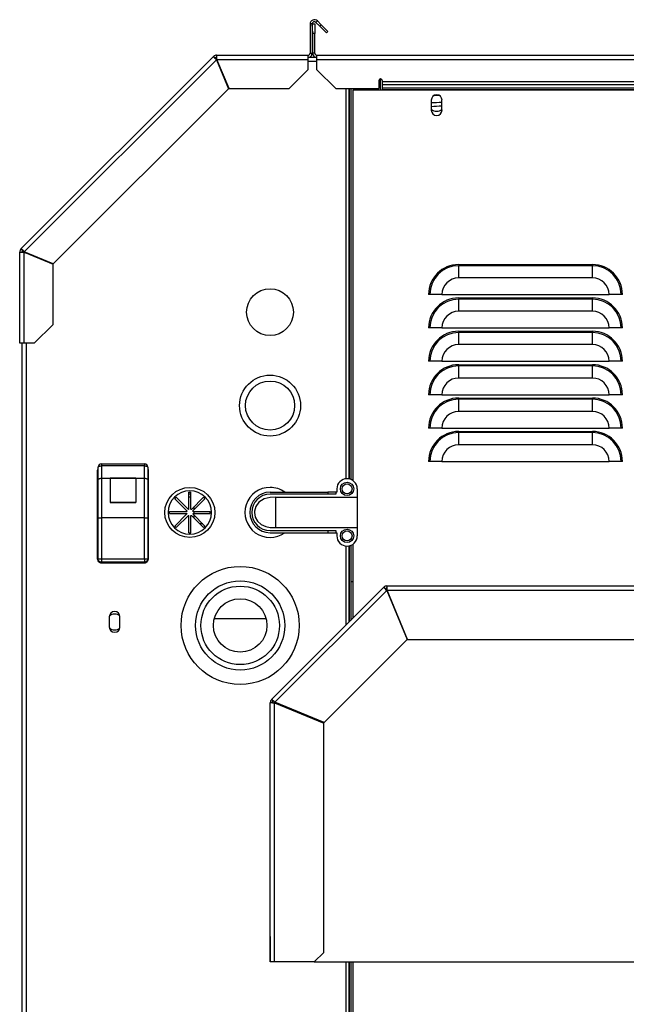
# Model space of a CAD drawing. Units: inches. Extents: x -83 to 107, y 92 to 199.
# Drawn here: x 83 to 94, y 103 to 121 of the extents above; entities that cross this region are included whole.
import ezdxf

# ---------------------------------------------------------------- set-up
doc = ezdxf.new("R2010")
doc.units = ezdxf.units.IN
doc.header["$MEASUREMENT"] = 0
doc.layers.get('0').update_dxf_attribs({"linetype": 'CONTINUOUS'})

# ---------------------------------------------------------------- blocks, each defined once
blk = doc.blocks.new('Penn 400 p side')
at = {"color": 7, "linetype": 'Continuous'}
for p, q in [((-15.903, 29.341), (-15.942, 29.341)), ((-15.942, 29.341), (-15.942, 28.797)), ((-15.903, 29.341), (-15.903, 28.797)), ((-15.903, 29.341), (-15.854, 29.341)), ((-15.894, 29.164), (-15.903, 29.341)), ((-15.854, 29.341), (-15.854, 29.164)), ((-15.834, 29.369), (-15.806, 29.398)), ((-15.834, 29.369), (-15.763, 29.298)), ((-15.806, 29.398), (-15.735, 29.326)), ((-15.763, 29.298), (-15.735, 29.326)), ((-15.638, 29.173), (-15.763, 29.298)), ((-15.735, 29.326), (-15.61, 29.201)), ((-15.854, 29.164), (-15.894, 29.164)), ((-15.894, 28.797), (-15.894, 29.164)), ((-15.854, 28.797), (-15.854, 29.164)), ((-15.61, 29.201), (-15.638, 29.173)), ((-21.34, 25.138), (-17.743, 28.734)), ((-17.743, 28.734), (-17.715, 28.706)), ((-17.687, 28.757), (-15.982, 28.757)), ((-17.687, 28.757), (-17.687, 28.717)), ((-15.982, 28.757), (-15.982, 28.678)), ((-15.815, 28.717), (-15.982, 28.717)), ((-15.942, 28.797), (-15.903, 28.797)), ((-15.854, 28.797), (-15.894, 28.797)), ((-15.815, 28.678), (-15.815, 28.757)), ((-15.815, 28.757), (2.396, 28.757)), ((-21.279, 25.085), (-17.691, 28.674)), ((-17.691, 28.674), (-17.466, 28.13)), ((-17.456, 28.134), (-17.682, 28.678)), ((-17.682, 28.678), (-15.982, 28.678)), ((-17.68, 28.647), (-17.671, 28.638)), ((-17.671, 28.638), (-17.671, 28.651)), ((-17.671, 28.638), (-17.671, 28.638)), ((-17.671, 28.638), (-17.671, 28.638)), ((-15.982, 28.678), (-15.982, 28.486)), ((-15.815, 28.638), (-15.982, 28.638)), ((-15.815, 28.678), (2.389, 28.678)), ((-15.815, 28.486), (-15.815, 28.678)), ((-16.335, 28.134), (-15.982, 28.486)), ((-15.815, 28.486), (-15.462, 28.134)), ((-14.659, 28.283), (-14.659, 28.134)), ((-14.627, 28.103), (-14.627, 28.314)), ((-14.597, 28.283), (-14.597, 28.267)), ((-14.597, 28.267), (0.774, 28.267)), ((-14.597, 28.267), (-14.597, 28.21)), ((-14.597, 28.21), (0.774, 28.21)), ((-14.597, 28.21), (-14.597, 28.145)), ((-14.597, 28.145), (0.774, 28.145)), ((-14.597, 28.145), (-14.597, 28.117)), ((-20.736, 24.86), (-17.466, 28.13)), ((-17.456, 28.134), (-16.335, 28.134)), ((-15.462, 28.134), (-14.659, 28.134)), ((-15.273, 28.134), (-15.273, 20.844)), ((-15.217, 28.134), (-15.217, 20.841)), ((-15.212, 28.134), (-15.212, 20.84)), ((-15.184, 28.134), (-15.184, 20.831)), ((-15.142, 28.103), (-15.142, 20.809)), ((1.277, 28.103), (-15.142, 28.103)), ((-14.597, 28.117), (0.774, 28.117)), ((-14.597, 28.117), (-14.597, 28.117)), ((-13.68, 27.919), (-13.68, 27.73)), ((-13.481, 27.73), (-13.481, 27.919)), ((-21.363, 25.081), (-21.323, 25.081)), ((-21.363, 23.377), (-21.363, 25.081)), ((-21.34, 25.138), (-21.311, 25.11)), ((-21.283, 23.377), (-21.283, 25.076)), ((-21.283, 25.076), (-20.739, 24.851)), ((-20.736, 24.86), (-21.279, 25.085)), ((-21.258, 25.065), (-21.243, 25.065)), ((-21.243, 25.065), (-21.251, 25.073)), ((-21.243, 25.065), (-21.243, 25.065)), ((-21.243, 25.065), (-21.243, 25.065)), ((-20.739, 23.729), (-20.739, 24.851)), ((-13.169, 24.847), (-10.674, 24.847)), ((-13.169, 24.847), (-13.169, 24.825)), ((-10.674, 24.847), (-10.674, 24.825)), ((-13.169, 24.598), (-13.169, 24.825)), ((-10.674, 24.825), (-13.169, 24.825)), ((-10.674, 24.598), (-10.674, 24.825)), ((-10.674, 24.598), (-13.169, 24.598)), ((-13.708, 24.286), (-13.73, 24.286)), ((-13.481, 24.286), (-13.708, 24.286)), ((-13.481, 24.286), (-10.362, 24.286)), ((-10.135, 24.286), (-10.362, 24.286)), ((-10.113, 24.286), (-10.135, 24.286)), ((-13.169, 24.224), (-10.674, 24.224)), ((-13.169, 24.224), (-13.169, 24.201)), ((-13.169, 23.974), (-13.169, 24.201)), ((-10.674, 24.201), (-13.169, 24.201)), ((-10.674, 24.224), (-10.674, 24.201)), ((-10.674, 23.974), (-10.674, 24.201)), ((-10.674, 23.974), (-13.169, 23.974)), ((-21.092, 23.377), (-20.739, 23.729)), ((-13.708, 23.662), (-13.73, 23.662)), ((-13.481, 23.662), (-13.708, 23.662)), ((-13.481, 23.662), (-10.362, 23.662)), ((-13.169, 23.6), (-10.674, 23.6)), ((-13.169, 23.6), (-13.169, 23.578)), ((-13.169, 23.351), (-13.169, 23.578)), ((-10.674, 23.578), (-13.169, 23.578)), ((-10.674, 23.6), (-10.674, 23.578)), ((-10.674, 23.351), (-10.674, 23.578)), ((-10.135, 23.662), (-10.362, 23.662)), ((-10.113, 23.662), (-10.135, 23.662)), ((-21.283, 23.377), (-21.363, 23.377)), ((-21.323, 23.377), (-21.323, 1.696)), ((-21.092, 23.377), (-21.283, 23.377)), ((-21.243, 23.377), (-21.243, 1.696)), ((-10.674, 23.351), (-13.169, 23.351)), ((-13.708, 23.039), (-13.73, 23.039)), ((-13.481, 23.039), (-13.708, 23.039)), ((-13.481, 23.039), (-10.362, 23.039)), ((-10.135, 23.039), (-10.362, 23.039)), ((-10.113, 23.039), (-10.135, 23.039)), ((-13.169, 22.976), (-10.674, 22.976)), ((-13.169, 22.976), (-13.169, 22.954)), ((-13.169, 22.727), (-13.169, 22.954)), ((-10.674, 22.954), (-13.169, 22.954)), ((-10.674, 22.976), (-10.674, 22.954)), ((-10.674, 22.727), (-10.674, 22.954)), ((-10.674, 22.727), (-13.169, 22.727)), ((-13.708, 22.415), (-13.73, 22.415)), ((-13.481, 22.415), (-13.708, 22.415)), ((-13.481, 22.415), (-10.362, 22.415)), ((-13.169, 22.353), (-10.674, 22.353)), ((-13.169, 22.353), (-13.169, 22.33)), ((-13.169, 22.103), (-13.169, 22.33)), ((-10.674, 22.33), (-13.169, 22.33)), ((-10.674, 22.353), (-10.674, 22.33)), ((-10.674, 22.103), (-10.674, 22.33)), ((-10.135, 22.415), (-10.362, 22.415)), ((-10.113, 22.415), (-10.135, 22.415)), ((-10.674, 22.103), (-13.169, 22.103)), ((-13.708, 21.792), (-13.73, 21.792)), ((-13.481, 21.792), (-13.708, 21.792)), ((-13.481, 21.792), (-10.362, 21.792)), ((-13.169, 21.729), (-10.674, 21.729)), ((-13.169, 21.729), (-13.169, 21.707)), ((-13.169, 21.48), (-13.169, 21.707)), ((-10.674, 21.707), (-13.169, 21.707)), ((-10.674, 21.729), (-10.674, 21.707)), ((-10.674, 21.48), (-10.674, 21.707)), ((-10.135, 21.792), (-10.362, 21.792)), ((-10.113, 21.792), (-10.135, 21.792)), ((-10.674, 21.48), (-13.169, 21.48)), ((-13.708, 21.168), (-13.73, 21.168)), ((-13.481, 21.168), (-13.708, 21.168)), ((-13.481, 21.168), (-10.362, 21.168)), ((-10.135, 21.168), (-10.362, 21.168)), ((-10.113, 21.168), (-10.135, 21.168)), ((-19.916, 20.999), (-19.916, 19.353)), ((-19.901, 20.83), (-19.901, 21.062)), ((-19.838, 21.124), (-19.035, 21.124)), ((-19.838, 21.124), (-19.838, 21.085)), ((-19.838, 21.085), (-19.838, 20.853)), ((-19.035, 21.085), (-19.838, 21.085)), ((-19.035, 21.124), (-19.035, 21.085)), ((-19.035, 20.853), (-19.035, 21.085)), ((-18.973, 21.062), (-18.973, 20.83)), ((-18.958, 19.353), (-18.958, 20.999)), ((-19.901, 20.116), (-19.901, 20.83)), ((-19.838, 20.853), (-19.838, 20.116)), ((-19.838, 20.853), (-19.676, 20.853)), ((-19.676, 20.853), (-19.676, 20.4)), ((-19.676, 20.853), (-19.197, 20.853)), ((-19.676, 20.853), (-19.676, 20.4)), ((-19.197, 20.853), (-19.676, 20.853)), ((-19.197, 20.853), (-19.197, 20.4)), ((-19.197, 20.853), (-19.035, 20.853)), ((-19.197, 20.853), (-19.197, 20.4)), ((-19.035, 20.116), (-19.035, 20.853)), ((-18.973, 20.83), (-18.973, 20.116)), ((-15.443, 20.655), (-15.443, 20.595)), ((-15.064, 20.655), (-15.064, 20.5)), ((-18.469, 20.47), (-18.441, 20.498)), ((-18.243, 20.244), (-18.469, 20.47)), ((-18.441, 20.498), (-18.214, 20.272)), ((-18.207, 20.595), (-18.167, 20.595)), ((-18.207, 20.275), (-18.207, 20.595)), ((-18.207, 20.565), (-18.167, 20.565)), ((-18.167, 20.5), (-18.207, 20.5)), ((-18.167, 20.275), (-18.167, 20.595)), ((-18.159, 20.272), (-17.933, 20.498)), ((-18.131, 20.244), (-17.905, 20.47)), ((-17.933, 20.498), (-17.905, 20.47)), ((-16.69, 20.595), (-15.613, 20.595)), ((-15.613, 20.556), (-16.69, 20.556)), ((-16.59, 20.5), (-16.59, 19.932)), ((-16.59, 20.5), (-15.064, 20.5)), ((-15.613, 20.595), (-15.613, 20.556)), ((-15.463, 20.595), (-15.613, 20.595)), ((-15.463, 20.556), (-15.613, 20.556)), ((-15.463, 20.595), (-15.463, 20.556)), ((-15.443, 20.595), (-15.463, 20.595)), ((-15.064, 20.5), (-15.064, 19.932)), ((-19.676, 20.4), (-19.197, 20.4)), ((-19.197, 20.4), (-19.676, 20.4)), ((-18.566, 20.236), (-18.246, 20.236)), ((-18.566, 20.196), (-18.566, 20.236)), ((-18.128, 20.236), (-17.808, 20.236)), ((-18.105, 20.27), (-18.105, 20.327)), ((-18.105, 20.196), (-18.105, 20.236)), ((-17.808, 20.196), (-17.808, 20.236)), ((-19.901, 20.116), (-19.838, 20.116)), ((-19.901, 19.348), (-19.901, 20.116)), ((-19.035, 20.116), (-19.838, 20.116)), ((-19.838, 20.116), (-19.838, 19.348)), ((-19.035, 20.116), (-18.973, 20.116)), ((-19.035, 19.348), (-19.035, 20.116)), ((-18.973, 20.116), (-18.973, 19.348)), ((-18.566, 20.196), (-18.246, 20.196)), ((-18.469, 19.962), (-18.243, 20.189)), ((-18.441, 19.934), (-18.215, 20.16)), ((-18.207, 19.837), (-18.207, 20.157)), ((-18.167, 19.837), (-18.167, 20.157)), ((-18.159, 20.16), (-17.933, 19.934)), ((-18.131, 20.189), (-17.905, 19.962)), ((-18.128, 20.196), (-17.808, 20.196)), ((-18.105, 20.106), (-18.105, 20.162)), ((-18.441, 19.934), (-18.469, 19.962)), ((-17.944, 20.001), (-18, 20.001)), ((-17.933, 19.934), (-17.905, 19.962)), ((-16.69, 19.876), (-15.613, 19.876)), ((-16.59, 19.932), (-15.064, 19.932)), ((-15.613, 19.876), (-15.613, 19.837)), ((-15.613, 19.876), (-15.463, 19.876)), ((-15.463, 19.876), (-15.463, 19.837)), ((-15.064, 19.932), (-15.064, 19.777)), ((-18.207, 19.837), (-18.167, 19.837)), ((-16.69, 19.837), (-15.613, 19.837)), ((-15.613, 19.837), (-15.463, 19.837)), ((-15.463, 19.837), (-15.443, 19.837)), ((-15.443, 19.837), (-15.443, 19.777)), ((-15.273, 19.588), (-15.273, 18.111)), ((-15.217, 19.591), (-15.217, 18.167)), ((-15.212, 19.592), (-15.212, 18.172)), ((-15.184, 19.601), (-15.184, 18.2)), ((-15.142, 19.623), (-15.142, 18.242)), ((-19.901, 19.348), (-19.838, 19.348)), ((-19.901, 19.33), (-19.901, 19.348)), ((-19.838, 19.348), (-19.035, 19.348)), ((-19.838, 19.348), (-19.838, 19.288)), ((-19.035, 19.348), (-18.973, 19.348)), ((-19.035, 19.348), (-19.035, 19.288)), ((-18.973, 19.348), (-18.973, 19.33)), ((-19.035, 19.288), (-19.838, 19.288)), ((-19.838, 19.288), (-19.838, 19.269)), ((-19.035, 19.269), (-19.838, 19.269)), ((-19.035, 19.269), (-19.035, 19.288)), ((-16.662, 16.723), (-14.565, 18.82)), ((-15.142, 18.919), (-15.184, 18.919)), ((-14.536, 18.791), (-14.565, 18.82)), ((-14.526, 18.775), (-14.508, 18.803)), ((-14.508, 18.843), (-5.569, 18.843)), ((-14.508, 18.843), (-14.508, 18.803)), ((-14.503, 18.763), (-5.576, 18.763)), ((-14.122, 17.845), (-14.503, 18.763)), ((-16.601, 16.67), (-14.512, 18.759)), ((-14.512, 18.759), (-14.132, 17.841)), ((-19.691, 18.265), (-19.691, 18.076)), ((-19.492, 18.076), (-19.492, 18.265)), ((-17.73, 18.235), (-16.767, 18.235)), ((-14.122, 17.845), (-6.494, 17.845)), ((-15.683, 16.29), (-14.132, 17.841)), ((-16.645, 16.666), (-16.685, 16.666)), ((-16.685, 11.818), (-16.685, 16.666)), ((-16.662, 16.723), (-16.633, 16.694)), ((-16.615, 16.683), (-16.615, 16.661)), ((-16.605, 11.818), (-16.605, 16.661)), ((-16.605, 16.661), (-15.687, 16.28)), ((-15.683, 16.29), (-16.601, 16.67)), ((-15.687, 11.995), (-15.687, 16.28)), ((-16.685, 12.294), (-16.685, 12.192)), ((-16.685, 12.192), (-16.685, 11.818)), ((-15.864, 11.818), (-15.687, 11.995)), ((-16.605, 11.818), (-16.685, 11.818)), ((-16.645, 11.818), (-16.685, 11.818)), ((-16.605, 11.818), (-16.645, 11.818)), ((-15.864, 11.818), (-16.605, 11.818)), ((-15.864, 11.818), (-6.31, 11.818)), ((-15.273, 11.818), (-15.273, 1.883)), ((-15.217, 11.818), (-15.217, 1.883)), ((-15.212, 11.818), (-15.212, 1.883)), ((-15.184, 11.818), (-15.184, 1.883)), ((-15.142, 11.818), (-15.142, 1.696))]:
    blk.add_line(p, q, dxfattribs=at)
at = {"color": 7, "linetype": 'Continuous', "flags": 128}
for points in [[(-19.901, 21.062), (-19.899, 21.066), (-19.896, 21.07), (-19.89, 21.074), (-19.882, 21.078), (-19.873, 21.081), (-19.862, 21.083), (-19.85, 21.084), (-19.838, 21.085)], [(-19.035, 21.085), (-19.023, 21.084), (-19.011, 21.083), (-19, 21.081), (-18.991, 21.078), (-18.983, 21.074), (-18.977, 21.07), (-18.974, 21.066), (-18.973, 21.062)], [(-19.901, 20.83), (-19.899, 20.834), (-19.896, 20.839), (-19.89, 20.843), (-19.882, 20.846), (-19.873, 20.849), (-19.862, 20.851), (-19.85, 20.853), (-19.838, 20.853)], [(-19.035, 20.853), (-19.023, 20.853), (-19.011, 20.851), (-19, 20.849), (-18.991, 20.846), (-18.983, 20.843), (-18.977, 20.839), (-18.974, 20.834), (-18.973, 20.83)], [(-16.59, 20.5), (-16.691, 20.496), (-16.801, 20.469), (-16.897, 20.408), (-16.956, 20.325), (-16.979, 20.237), (-16.98, 20.216), (-16.965, 20.129), (-16.922, 20.052), (-16.856, 19.991), (-16.77, 19.952), (-16.689, 19.936), (-16.607, 19.932), (-16.59, 19.932)], [(-19.838, 19.288), (-19.85, 19.289), (-19.862, 19.293), (-19.873, 19.298), (-19.882, 19.306), (-19.89, 19.315), (-19.896, 19.325), (-19.899, 19.337), (-19.901, 19.348)], [(-19.838, 19.269), (-19.85, 19.271), (-19.862, 19.274), (-19.873, 19.28), (-19.882, 19.287), (-19.89, 19.296), (-19.896, 19.307), (-19.899, 19.318), (-19.901, 19.33)], [(-18.973, 19.348), (-18.974, 19.337), (-18.977, 19.325), (-18.983, 19.315), (-18.991, 19.306), (-19, 19.298), (-19.011, 19.293), (-19.023, 19.289), (-19.035, 19.288)], [(-18.973, 19.33), (-18.974, 19.318), (-18.977, 19.307), (-18.983, 19.296), (-18.991, 19.287), (-19, 19.28), (-19.011, 19.274), (-19.023, 19.271), (-19.035, 19.269)]]:
    blk.add_lwpolyline(points, dxfattribs=at)
at = {"color": 7, "linetype": 'Continuous'}
for centre, radius in [((-16.69, 23.958), 0.437), ((-16.69, 22.212), 0.569), ((-16.69, 22.212), 0.459), ((-18.187, 20.216), 0.468), ((-15.253, 20.655), 0.125), ((-15.253, 20.655), 0.0935), ((-15.253, 19.777), 0.125), ((-15.253, 19.777), 0.0935), ((-17.248, 18.105), 1.103), ((-17.248, 18.105), 0.833), ((-17.248, 18.105), 0.733), ((-17.248, 18.105), 0.499)]:
    blk.add_circle(centre, radius, dxfattribs=at)
for centre, radius, start, end in [((-15.863, 29.341), 0.0798, 45, 180), ((-15.863, 29.341), 0.0399, 45, 180), ((-17.687, 28.678), 0.0798, 90, 135), ((-17.493, 28.899), 0.3, 213.4593, 228.8005), ((-17.687, 28.678), 0.0399, 90, 135), ((-17.636, 28.741), 0.0871, 203.9339, 230.6556), ((-17.981, 28.697), 0.3, 356.1995, 11.5407), ((-17.759, 28.687), 0.0784, 352.8238, 22.5868), ((-15.982, 28.797), 0.0399, 270, 0), ((-15.982, 28.797), 0.0798, 270, 0), ((-15.815, 28.797), 0.0798, 180, 270), ((-15.815, 28.797), 0.0399, 180, 270), ((-14.628, 28.283), 0.0309, 0, 180), ((-13.58, 27.919), 0.0998, 0, 180), ((-13.579, 27.859), 0.148, 90, 120.1565), ((-13.579, 27.859), 0.148, 61.7532, 90), ((-13.377, 22.935), 4.939, 91.2004, 93.5175), ((-13.377, 22.935), 4.87, 91.2175, 93.5677), ((-13.579, 27.859), 0.148, 226.966, 311.9837), ((-13.58, 27.73), 0.0998, 180, 0), ((-21.283, 25.081), 0.0798, 135, 180), ((-21.303, 25.375), 0.3, 258.4593, 273.8005), ((-21.505, 24.888), 0.3, 41.1995, 56.5407), ((-21.283, 25.081), 0.0399, 135, 180), ((-21.293, 25.154), 0.0784, 247.4132, 277.1762), ((-21.336, 25.044), 0.0697, 35.9237, 69.4869), ((-13.169, 24.286), 0.561, 90, 180), ((-10.674, 24.286), 0.561, 0, 90), ((-13.169, 24.286), 0.539, 90, 180), ((-10.674, 24.286), 0.539, 0, 90), ((-13.169, 24.286), 0.312, 90, 180), ((-10.674, 24.286), 0.312, 0, 90), ((-13.169, 23.662), 0.561, 90, 180), ((-13.169, 23.662), 0.539, 90, 180), ((-10.674, 23.662), 0.561, 0, 90), ((-10.674, 23.662), 0.539, 0, 90), ((-13.169, 23.662), 0.312, 90, 180), ((-10.674, 23.662), 0.312, 0, 90), ((-13.169, 23.039), 0.561, 90, 180), ((-13.169, 23.039), 0.539, 90, 180), ((-10.674, 23.039), 0.561, 0, 90), ((-10.674, 23.039), 0.539, 0, 90), ((-13.169, 23.039), 0.312, 90, 180), ((-10.674, 23.039), 0.312, 0, 90), ((-13.169, 22.415), 0.561, 90, 180), ((-13.169, 22.415), 0.539, 90, 180), ((-10.674, 22.415), 0.561, 0, 90), ((-10.674, 22.415), 0.539, 0, 90), ((-13.169, 22.415), 0.312, 90, 180), ((-10.674, 22.415), 0.312, 0, 90), ((-13.169, 21.792), 0.561, 90, 180), ((-13.169, 21.792), 0.539, 90, 180), ((-10.674, 21.792), 0.561, 0, 90), ((-10.674, 21.792), 0.539, 0, 90), ((-13.169, 21.792), 0.312, 90, 180), ((-10.674, 21.792), 0.312, 0, 90), ((-13.169, 21.168), 0.561, 90, 180), ((-13.169, 21.168), 0.539, 90, 180), ((-10.674, 21.168), 0.561, 0, 90), ((-10.674, 21.168), 0.539, 0, 90), ((-13.169, 21.168), 0.312, 90, 180), ((-10.674, 21.168), 0.312, 0, 90), ((-19.891, 20.999), 0.0249, 113.5782, 180), ((-19.838, 21.062), 0.0624, 90, 180), ((-19.035, 21.062), 0.0624, 0, 90), ((-18.983, 20.999), 0.0249, 0, 66.4218), ((-15.253, 20.655), 0.19, 0, 180), ((-18.187, 20.216), 0.405, 0, 180), ((-16.69, 20.216), 0.468, 90, 305.8811), ((-16.69, 20.216), 0.468, 54.1189, 90), ((-16.69, 20.216), 0.379, 90, 270), ((-16.69, 20.216), 0.34, 90, 270), ((-18.187, 20.216), 0.0624, 153.3941, 160.9562), ((-18.187, 20.216), 0.0624, 108.6629, 116.0678), ((-18.187, 20.216), 0.0624, 63.9322, 71.3371), ((-18.187, 20.216), 0.0624, 19.0438, 26.6059), ((-18.187, 20.216), 0.405, 180, 0), ((-18.187, 20.216), 0.0624, 198.2829, 206.0678), ((-18.187, 20.216), 0.0624, 243.3877, 251.3371), ((-18.187, 20.216), 0.0624, 288.6629, 296.6123), ((-18.187, 20.216), 0.0624, 333.9322, 341.7171), ((-15.253, 19.777), 0.19, 180, 0), ((-19.891, 19.353), 0.0249, 180, 246.4218), ((-18.983, 19.353), 0.0249, 293.5782, 0), ((-14.508, 18.763), 0.0798, 90, 135), ((-14.314, 18.985), 0.3, 213.4593, 228.8005), ((-14.508, 18.763), 0.0399, 90, 135), ((-14.464, 18.821), 0.0784, 202.4132, 232.1762), ((-14.766, 18.785), 0.264, 355.1478, 12.5925), ((-14.572, 18.774), 0.0697, 350.9237, 24.4869), ((-19.591, 18.265), 0.0998, 0, 180), ((-19.591, 18.17), 0.148, 90, 131.9032), ((-19.591, 18.17), 0.148, 48.0968, 90), ((-19.591, 18.076), 0.0998, 180, 0), ((-19.591, 18.17), 0.148, 228.0968, 311.9032), ((-16.605, 16.666), 0.0798, 135, 180), ((-16.625, 16.96), 0.3, 258.4593, 273.8005), ((-16.827, 16.473), 0.3, 41.1995, 56.5407), ((-16.605, 16.666), 0.0399, 135, 180), ((-16.615, 16.739), 0.0784, 247.4132, 277.1762), ((-16.663, 16.622), 0.0784, 37.8238, 67.5868)]:
    blk.add_arc(centre, radius, start, end, dxfattribs=at)

msp = doc.modelspace()

# ---------------------------------------------------------------- block references
msp.add_blockref('Penn 400 p side', (103.916, 91.621))

doc.saveas('drawing.dxf')
